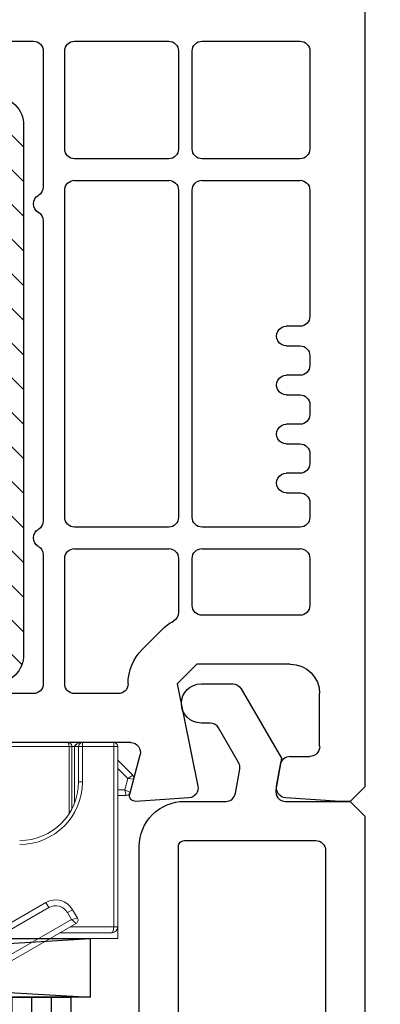
# Model space of a CAD drawing. Units: millimetres. Extents: x 2509 to 108360, y 9033 to 26233.
# Drawn here: x 7594 to 7613, y 20745 to 20795 of the extents above; entities that cross this region are included whole.
import ezdxf

# ---------------------------------------------------------------- set-up
doc = ezdxf.new("R2010")
doc.units = ezdxf.units.MM
for name, color, linetype in [('BRIDGE_PACKER', 7, 'Continuous'), ('GLASS_GLASS_0', 7, 'Continuous'), ('GLASS_GLASS_2', 7, 'Continuous'), ('GLASS_GLASS_4', 7, 'Continuous'), ('GLASS_SPACER_GASKET', 7, 'Continuous'), ('GLASS_SPACER_INSIDE_0', 7, 'Continuous'), ('GLASS_SPACER_OUTSIDE_0', 7, 'Continuous'), ('GLAZING_PACKER', 7, 'Continuous'), ('HATCH_GLASS', 7, 'Continuous'), ('listwa', 5, 'Continuous'), ('ościeżnica', 30, 'Continuous'), ('P', 7, 'Continuous'), ('VEKA_GASKET_AUSSEN', 6, 'Continuous'), ('VEKA_HATCH_REINFORCEMENT_STEEL', 6, 'Continuous'), ('VEKA_STEEL_AUSSEN', 1, 'Continuous')]:
    doc.layers.add(name, color=color, linetype=linetype)
doc.styles.get("Standard").update_dxf_attribs({"font": 'arial.ttf'})
doc.dimstyles.new('główny', dxfattribs={"dimtxt": 10, "dimasz": 3, "dimexe": 1, "dimexo": 5, "dimgap": 2, "dimtad": 1, "dimdec": 1, "dimrnd": 0.05, "dimdsep": 46, "dimtxsty": 'Standard', "dimcen": 1.5, "dimclrd": 5, "dimclre": 5, "dimclrt": 1, "dimadec": 1, "dimazin": 2, "dimtfac": 1, "dimtdec": 1, "dimtofl": 0, "dimtmove": 0, "dimatfit": 3, "dimfxl": 1, "dimtolj": 1, "dimtzin": 0, "dimarcsym": 0})

# ---------------------------------------------------------------- blocks, each defined once
blk = doc.blocks.new('*D140')
at = {"layer": 'Defpoints', "color": 0, "transparency": 16777216}
for p in [(7477.33, 20803.355), (7530.392, 20803.355), (7530.392, 19303.355)]:
    blk.add_point(p, dxfattribs=at)
at = {"layer": 'P', "color": 5, "lineweight": -2, "transparency": 16777216}
for p, q in [((7525.392, 20803.355), (7476.33, 20803.355)), ((7525.392, 19303.355), (7476.33, 19303.355))]:
    blk.add_line(p, q, dxfattribs=at)
at = {"layer": 'P', "color": 5, "linetype": 'Continuous', "lineweight": -2, "transparency": 16777216}
blk.add_line((7477.33, 19306.355), (7477.33, 20800.355), dxfattribs=at)
at = {"layer": 'P', "color": 5, "transparency": 16777216}
for points in [[(7476.83, 20800.355), (7477.83, 20800.355), (7477.33, 20803.355)], [(7476.83, 19306.355), (7477.83, 19306.355), (7477.33, 19303.355)]]:
    blk.add_solid(points, dxfattribs=at)
at = {"layer": 'P', "color": 1, "transparency": 16777216, "insert": (7437.037, 20053.355), "char_height": 75, "attachment_point": 5, "rotation": 90}
blk.add_mtext('\\A1;H = 1500', dxfattribs=at)
blk = doc.blocks.new('*D146')
at = {"layer": 'Defpoints', "color": 0, "transparency": 16777216}
for p in [(7611.892, 20818.355), (7714.453, 20818.355), (7611.892, 20803.355)]:
    blk.add_point(p, dxfattribs=at)
at = {"layer": 'ościeżnica', "color": 5, "lineweight": -2, "transparency": 16777216}
for p, q in [((7616.892, 20818.355), (7715.453, 20818.355)), ((7616.892, 20803.355), (7715.453, 20803.355))]:
    blk.add_line(p, q, dxfattribs=at)
at = {"layer": 'ościeżnica', "color": 5, "linetype": 'Continuous', "lineweight": -2, "transparency": 16777216}
for p, q in [((7714.453, 20815.355), (7714.453, 20806.355)), ((7714.453, 20803.355), (7714.453, 20601.42))]:
    blk.add_line(p, q, dxfattribs=at)
at = {"layer": 'ościeżnica', "color": 5, "transparency": 16777216}
for points in [[(7713.953, 20815.355), (7714.953, 20815.355), (7714.453, 20818.355)], [(7713.953, 20806.355), (7714.953, 20806.355), (7714.453, 20803.355)]]:
    blk.add_solid(points, dxfattribs=at)
at = {"layer": 'ościeżnica', "color": 1, "transparency": 16777216, "insert": (7686.924, 20694.398), "char_height": 50, "attachment_point": 5, "rotation": 90}
blk.add_mtext('\\A1;15mm', dxfattribs=at)
blk = doc.blocks.new('JOIN_INSERT_8_223302980629358')
at = {"layer": 'GLASS_GLASS_0', "lineweight": -3}
blk.add_lwpolyline([(0, 33), (0, 3), (4, 3), (4, 33)], dxfattribs=at)
at = {"layer": 'GLASS_GLASS_2', "lineweight": -3}
blk.add_lwpolyline([(22, 33), (22, 3), (26, 3), (26, 33)], dxfattribs=at)
at = {"layer": 'GLASS_GLASS_4', "lineweight": -3}
blk.add_lwpolyline([(44, 33), (44, 3), (48, 3), (48, 33)], dxfattribs=at)
at = {"layer": 'GLASS_SPACER_GASKET', "lineweight": -3}
for points in [[(4, 3), (22, 3), (22, 9.4), (19, 6.4), (7, 6.4), (4, 9.4)], [(26, 3), (44, 3), (44, 9.4), (41, 6.4), (29, 6.4), (26, 9.4)]]:
    blk.add_lwpolyline(points, close=True, dxfattribs=at)
at = {"layer": 'GLASS_SPACER_INSIDE_0', "lineweight": -3}
for points in [[(20.8, 15), (5.2, 15), (5.2, 9.9), (7.5, 7.6), (18.5, 7.6), (20.8, 9.9)], [(42.8, 15), (27.2, 15), (27.2, 9.9), (29.5, 7.6), (40.5, 7.6), (42.8, 9.9)]]:
    blk.add_lwpolyline(points, close=True, dxfattribs=at)
at = {"layer": 'GLASS_SPACER_OUTSIDE_0', "lineweight": -3}
for points in [[(22, 16.2), (4, 16.2), (4, 9.4), (7, 6.4), (19, 6.4), (22, 9.4)], [(44, 16.2), (26, 16.2), (26, 9.4), (29, 6.4), (41, 6.4), (44, 9.4)]]:
    blk.add_lwpolyline(points, close=True, dxfattribs=at)
at = {"layer": 'GLAZING_PACKER', "extrusion": (-0.059892, 0.998205, 0)}
blk.add_line((-1, 0), (49, 3), dxfattribs=at)
at = {"layer": 'GLAZING_PACKER', "extrusion": (0.059892, 0.998205, 0)}
blk.add_line((-1, 3), (49, 0), dxfattribs=at)
at = {"layer": 'GLAZING_PACKER', "lineweight": -3}
blk.add_lwpolyline([(-1, 0), (49, 0), (49, 3), (-1, 3)], close=True, dxfattribs=at)
at = {"layer": 'HATCH_GLASS', "extrusion": (-1, 0, 0)}
for p, q in [((1, 3), (1, 33)), ((2, 3), (2, 33)), ((3, 3), (3, 33)), ((23, 3), (23, 33)), ((24, 3), (24, 33)), ((25, 3), (25, 33)), ((45, 3), (45, 33)), ((46, 3), (46, 33)), ((47, 3), (47, 33))]:
    blk.add_line(p, q, dxfattribs=at)
blk = doc.blocks.new('JOIN_INSERT_7_223302980826962')
at = {"layer": 'BRIDGE_PACKER', "lineweight": 0, "ltscale": 0.15476}
blk.add_line((-33.723, 14.235), (-39.084, 17.331), dxfattribs=at)
at = {"layer": 'BRIDGE_PACKER', "lineweight": 0, "ltscale": 0.15226}
blk.add_line((-33.96, 14.026), (-39.234, 17.071), dxfattribs=at)
at = {"layer": 'BRIDGE_PACKER', "lineweight": 0, "ltscale": 0.134759}
blk.add_line((-39.784, 16.118), (-35.116, 13.423), dxfattribs=at)
at = {"layer": 'BRIDGE_PACKER', "lineweight": 0, "ltscale": 0.13476}
blk.add_line((-39.934, 15.858), (-35.266, 13.163), dxfattribs=at)
at = {"layer": 'BRIDGE_PACKER', "lineweight": 0, "ltscale": 0.086213}
blk.add_line((-35.049, 15.001), (-31.6, 15.001), dxfattribs=at)
blk.add_line((-35.049, 15.001), (-31.6, 15.001), dxfattribs=at)
blk.add_line((-35.049, 15.001), (-31.6, 15.001), dxfattribs=at)
blk.add_line((-35.049, 15.001), (-31.6, 15.001), dxfattribs=at)
blk.add_line((-35.049, 15.001), (-31.6, 15.001), dxfattribs=at)
blk.add_line((-35.049, 15.001), (-31.6, 15.001), dxfattribs=at)
blk.add_line((-35.049, 15.001), (-31.6, 15.001), dxfattribs=at)
blk.add_line((-35.049, 15.001), (-31.6, 15.001), dxfattribs=at)
blk.add_line((-35.049, 15.001), (-31.6, 15.001), dxfattribs=at)
blk.add_line((-35.049, 15.001), (-31.6, 15.001), dxfattribs=at)
blk.add_line((-35.049, 15.001), (-31.6, 15.001), dxfattribs=at)
blk.add_line((-35.049, 15.001), (-31.6, 15.001), dxfattribs=at)
blk.add_line((-35.049, 15.001), (-31.6, 15.001), dxfattribs=at)
blk.add_line((-35.049, 15.001), (-31.6, 15.001), dxfattribs=at)
blk.add_line((-35.049, 15.001), (-31.6, 15.001), dxfattribs=at)
blk.add_line((-35.049, 15.001), (-31.6, 15.001), dxfattribs=at)
blk.add_line((-35.049, 15.001), (-31.6, 15.001), dxfattribs=at)
blk.add_line((-35.049, 15.001), (-31.6, 15.001), dxfattribs=at)
blk.add_line((-35.049, 15.001), (-31.6, 15.001), dxfattribs=at)
blk.add_line((-35.049, 15.001), (-31.6, 15.001), dxfattribs=at)
blk.add_line((-35.049, 15.001), (-31.6, 15.001), dxfattribs=at)
blk.add_line((-35.049, 15.001), (-31.6, 15.001), dxfattribs=at)
blk.add_line((-35.049, 15.001), (-31.6, 15.001), dxfattribs=at)
blk.add_line((-35.049, 15.001), (-31.6, 15.001), dxfattribs=at)
blk.add_line((-35.049, 15.001), (-31.6, 15.001), dxfattribs=at)
blk.add_line((-35.049, 15.001), (-31.6, 15.001), dxfattribs=at)
blk.add_line((-35.049, 15.001), (-31.6, 15.001), dxfattribs=at)
blk.add_line((-35.049, 15.001), (-31.6, 15.001), dxfattribs=at)
blk.add_line((-35.049, 15.001), (-31.6, 15.001), dxfattribs=at)
blk.add_line((-35.049, 15.001), (-31.6, 15.001), dxfattribs=at)
blk.add_line((-35.049, 15.001), (-31.6, 15.001), dxfattribs=at)
blk.add_line((-35.049, 15.001), (-31.6, 15.001), dxfattribs=at)
blk.add_line((-35.049, 15.001), (-31.6, 15.001), dxfattribs=at)
at = {"layer": 'BRIDGE_PACKER', "lineweight": 0, "ltscale": 0.086212}
for p in [(-35.048, 15.001), (-35.048, 15.001), (-35.048, 15.001), (-35.048, 15.001), (-35.048, 15.001), (-35.048, 15.001), (-35.048, 15.001), (-35.048, 15.001), (-35.048, 15.001), (-35.048, 15.001), (-35.048, 15.001), (-35.048, 15.001), (-35.048, 15.001), (-35.048, 15.001), (-35.048, 15.001), (-35.049, 15.001), (-35.049, 15.001), (-35.049, 15.001), (-35.049, 15.001), (-35.049, 15.001), (-35.049, 15.001), (-35.049, 15.001), (-35.048, 15.001), (-35.048, 15.001), (-35.048, 15.001), (-35.048, 15.001), (-35.048, 15.001), (-35.048, 15.001), (-35.048, 15.001), (-35.048, 15.001), (-35.048, 15.001), (-35.048, 15.001), (-35.048, 15.001)]:
    blk.add_line(p, (-31.6, 15.001), dxfattribs=at)
at = {"layer": 'BRIDGE_PACKER', "lineweight": 0, "ltscale": 0.086211}
blk.add_line((-35.048, 15.001), (-31.6, 15.001), dxfattribs=at)
blk.add_line((-35.048, 15.001), (-31.6, 15.001), dxfattribs=at)
blk.add_line((-35.048, 15.001), (-31.6, 15.001), dxfattribs=at)
blk.add_line((-35.048, 15.001), (-31.6, 15.001), dxfattribs=at)
blk.add_line((-35.048, 15.001), (-31.6, 15.001), dxfattribs=at)
blk.add_line((-35.048, 15.001), (-31.6, 15.001), dxfattribs=at)
blk.add_line((-35.048, 15.001), (-31.6, 15.001), dxfattribs=at)
blk.add_line((-35.048, 15.001), (-31.6, 15.001), dxfattribs=at)
blk.add_line((-35.048, 15.001), (-31.6, 15.001), dxfattribs=at)
blk.add_line((-35.048, 15.001), (-31.6, 15.001), dxfattribs=at)
blk.add_line((-35.048, 15.001), (-31.6, 15.001), dxfattribs=at)
blk.add_line((-35.048, 15.001), (-31.6, 15.001), dxfattribs=at)
blk.add_line((-35.048, 15.001), (-31.6, 15.001), dxfattribs=at)
blk.add_line((-35.048, 15.001), (-31.6, 15.001), dxfattribs=at)
blk.add_line((-35.048, 15.001), (-31.6, 15.001), dxfattribs=at)
blk.add_line((-35.048, 15.001), (-31.6, 15.001), dxfattribs=at)
blk.add_line((-35.048, 15.001), (-31.6, 15.001), dxfattribs=at)
blk.add_line((-35.048, 15.001), (-31.6, 15.001), dxfattribs=at)
blk.add_line((-35.048, 15.001), (-31.6, 15.001), dxfattribs=at)
blk.add_line((-35.048, 15.001), (-31.6, 15.001), dxfattribs=at)
blk.add_line((-35.048, 15.001), (-31.6, 15.001), dxfattribs=at)
blk.add_line((-35.048, 15.001), (-31.6, 15.001), dxfattribs=at)
blk.add_line((-35.048, 15.001), (-31.6, 15.001), dxfattribs=at)
blk.add_line((-35.048, 15.001), (-31.6, 15.001), dxfattribs=at)
blk.add_line((-35.048, 15.001), (-31.6, 15.001), dxfattribs=at)
blk.add_line((-35.048, 15.001), (-31.6, 15.001), dxfattribs=at)
blk.add_line((-35.048, 15.001), (-31.6, 15.001), dxfattribs=at)
blk.add_line((-35.048, 15.001), (-31.6, 15.001), dxfattribs=at)
blk.add_line((-35.048, 15.001), (-31.6, 15.001), dxfattribs=at)
blk.add_line((-35.048, 15.001), (-31.6, 15.001), dxfattribs=at)
blk.add_line((-35.048, 15.001), (-31.6, 15.001), dxfattribs=at)
blk.add_line((-35.048, 15.001), (-31.6, 15.001), dxfattribs=at)
at = {"layer": 'BRIDGE_PACKER', "lineweight": 0, "ltscale": 0.08621}
blk.add_line((-35.048, 15.001), (-31.6, 15.001), dxfattribs=at)
blk.add_line((-35.048, 15.001), (-31.6, 15.001), dxfattribs=at)
blk.add_line((-35.048, 15.001), (-31.6, 15.001), dxfattribs=at)
blk.add_line((-35.048, 15.001), (-31.6, 15.001), dxfattribs=at)
blk.add_line((-35.048, 15.001), (-31.6, 15.001), dxfattribs=at)
blk.add_line((-35.048, 15.001), (-31.6, 15.001), dxfattribs=at)
blk.add_line((-35.048, 15.001), (-31.6, 15.001), dxfattribs=at)
blk.add_line((-35.048, 15.001), (-31.6, 15.001), dxfattribs=at)
blk.add_line((-35.048, 15.001), (-31.6, 15.001), dxfattribs=at)
blk.add_line((-35.048, 15.001), (-31.6, 15.001), dxfattribs=at)
blk.add_line((-35.048, 15.001), (-31.6, 15.001), dxfattribs=at)
blk.add_line((-35.048, 15.001), (-31.6, 15.001), dxfattribs=at)
blk.add_line((-35.048, 15.001), (-31.6, 15.001), dxfattribs=at)
blk.add_line((-35.048, 15.001), (-31.6, 15.001), dxfattribs=at)
blk.add_line((-35.048, 15.001), (-31.6, 15.001), dxfattribs=at)
blk.add_line((-35.048, 15.001), (-31.6, 15.001), dxfattribs=at)
blk.add_line((-35.048, 15.001), (-31.6, 15.001), dxfattribs=at)
blk.add_line((-35.048, 15.001), (-31.6, 15.001), dxfattribs=at)
blk.add_line((-35.048, 15.001), (-31.6, 15.001), dxfattribs=at)
blk.add_line((-35.048, 15.001), (-31.6, 15.001), dxfattribs=at)
blk.add_line((-35.048, 15.001), (-31.6, 15.001), dxfattribs=at)
blk.add_line((-35.048, 15.001), (-31.6, 15.001), dxfattribs=at)
blk.add_line((-35.048, 15.001), (-31.6, 15.001), dxfattribs=at)
blk.add_line((-35.048, 15.001), (-31.6, 15.001), dxfattribs=at)
blk.add_line((-35.048, 15.001), (-31.6, 15.001), dxfattribs=at)
blk.add_line((-35.048, 15.001), (-31.6, 15.001), dxfattribs=at)
blk.add_line((-35.048, 15.001), (-31.6, 15.001), dxfattribs=at)
blk.add_line((-35.048, 15.001), (-31.6, 15.001), dxfattribs=at)
blk.add_line((-35.048, 15.001), (-31.6, 15.001), dxfattribs=at)
blk.add_line((-35.048, 15.001), (-31.6, 15.001), dxfattribs=at)
blk.add_line((-35.048, 15.001), (-31.6, 15.001), dxfattribs=at)
blk.add_line((-35.048, 15.001), (-31.6, 15.001), dxfattribs=at)
at = {"layer": 'BRIDGE_PACKER', "lineweight": 0, "ltscale": 0.086209}
blk.add_line((-35.048, 15.001), (-31.6, 15.001), dxfattribs=at)
blk.add_line((-35.048, 15.001), (-31.6, 15.001), dxfattribs=at)
blk.add_line((-35.048, 15.001), (-31.6, 15.001), dxfattribs=at)
blk.add_line((-35.048, 15.001), (-31.6, 15.001), dxfattribs=at)
blk.add_line((-35.048, 15.001), (-31.6, 15.001), dxfattribs=at)
blk.add_line((-35.048, 15.001), (-31.6, 15.001), dxfattribs=at)
blk.add_line((-35.048, 15.001), (-31.6, 15.001), dxfattribs=at)
blk.add_line((-35.048, 15.001), (-31.6, 15.001), dxfattribs=at)
blk.add_line((-35.048, 15.001), (-31.6, 15.001), dxfattribs=at)
blk.add_line((-35.048, 15.001), (-31.6, 15.001), dxfattribs=at)
blk.add_line((-35.048, 15.001), (-31.6, 15.001), dxfattribs=at)
blk.add_line((-35.048, 15.001), (-31.6, 15.001), dxfattribs=at)
blk.add_line((-35.048, 15.001), (-31.6, 15.001), dxfattribs=at)
blk.add_line((-35.048, 15.001), (-31.6, 15.001), dxfattribs=at)
blk.add_line((-35.048, 15.001), (-31.6, 15.001), dxfattribs=at)
blk.add_line((-35.048, 15.001), (-31.6, 15.001), dxfattribs=at)
blk.add_line((-35.048, 15.001), (-31.6, 15.001), dxfattribs=at)
blk.add_line((-35.048, 15.001), (-31.6, 15.001), dxfattribs=at)
blk.add_line((-35.048, 15.001), (-31.6, 15.001), dxfattribs=at)
blk.add_line((-35.048, 15.001), (-31.6, 15.001), dxfattribs=at)
blk.add_line((-35.048, 15.001), (-31.6, 15.001), dxfattribs=at)
blk.add_line((-35.048, 15.001), (-31.6, 15.001), dxfattribs=at)
blk.add_line((-35.048, 15.001), (-31.6, 15.001), dxfattribs=at)
blk.add_line((-35.048, 15.001), (-31.6, 15.001), dxfattribs=at)
blk.add_line((-35.048, 15.001), (-31.6, 15.001), dxfattribs=at)
blk.add_line((-35.048, 15.001), (-31.6, 15.001), dxfattribs=at)
blk.add_line((-35.048, 15.001), (-31.6, 15.001), dxfattribs=at)
blk.add_line((-35.048, 15.001), (-31.6, 15.001), dxfattribs=at)
blk.add_line((-35.048, 15.001), (-31.6, 15.001), dxfattribs=at)
blk.add_line((-35.048, 15.001), (-31.6, 15.001), dxfattribs=at)
blk.add_line((-35.048, 15.001), (-31.6, 15.001), dxfattribs=at)
at = {"layer": 'BRIDGE_PACKER', "lineweight": 0, "ltscale": 0.065708}
blk.add_line((-34.528, 14.701), (-31.9, 14.701), dxfattribs=at)
at = {"layer": 'BRIDGE_PACKER', "lineweight": 0, "ltscale": 6.88554e-05}
blk.add_line((-31.9, 14.701), (-31.898, 14.701), dxfattribs=at)
at = {"layer": 'BRIDGE_PACKER', "lineweight": 0, "ltscale": 0.015}
blk.add_line((-31.6, 14.401), (-31.6, 15.001), dxfattribs=at)
at = {"layer": 'BRIDGE_PACKER', "lineweight": 0, "ltscale": 0.055228}
blk.add_line((-34.009, 14.401), (-31.8, 14.401), dxfattribs=at)
at = {"layer": 'BRIDGE_PACKER', "lineweight": 0, "ltscale": 0.007906}
for q in [(-33.723, 14.235), (-33.65, 13.962)]:
    blk.add_line((-33.96, 14.026), q, dxfattribs=at)
at = {"layer": 'BRIDGE_PACKER', "lineweight": 0, "ltscale": 0.003536}
for p, q in [((-31.659, 14.401), (-31.8, 14.401)), ((-33.659, 5.201), (-33.8, 5.201)), ((-31.8, 5.201), (-31.659, 5.201))]:
    blk.add_line(p, q, dxfattribs=at)
at = {"layer": 'BRIDGE_PACKER', "lineweight": 0, "ltscale": 0.23}
for p, q in [((-31.8, 14.401), (-31.8, 5.201)), ((-31.6, 5.201), (-31.6, 14.401))]:
    blk.add_line(p, q, dxfattribs=at)
at = {"layer": 'BRIDGE_PACKER', "lineweight": 0, "ltscale": 0.001464}
for p, q in [((-31.6, 14.401), (-31.659, 14.401)), ((-33.6, 5.201), (-33.659, 5.201)), ((-31.659, 5.201), (-31.6, 5.201))]:
    blk.add_line(p, q, dxfattribs=at)
at = {"layer": 'BRIDGE_PACKER', "lineweight": 0, "ltscale": 0.01}
blk.add_line((-34.16, 13.679), (-33.96, 14.026), dxfattribs=at)
at = {"layer": 'BRIDGE_PACKER', "lineweight": 0, "ltscale": 0.0075}
for p, q in [((-33.9, 13.529), (-34.16, 13.679)), ((-35.266, 13.163), (-35.116, 13.423))]:
    blk.add_line(p, q, dxfattribs=at)
at = {"layer": 'BRIDGE_PACKER', "lineweight": 0, "ltscale": 0.0125}
blk.add_line((-33.9, 13.529), (-33.65, 13.962), dxfattribs=at)
at = {"layer": 'BRIDGE_PACKER', "lineweight": 0, "ltscale": 0.085883}
blk.add_line((-34.085, 8.636), (-34.085, 5.201), dxfattribs=at)
at = {"layer": 'BRIDGE_PACKER', "lineweight": 0, "ltscale": 0.079319}
blk.add_line((-33.933, 5.201), (-33.933, 8.373), dxfattribs=at)
at = {"layer": 'BRIDGE_PACKER', "lineweight": 0, "ltscale": 0.071925}
blk.add_line((-33.8, 8.078), (-33.8, 5.201), dxfattribs=at)
at = {"layer": 'BRIDGE_PACKER', "lineweight": 0, "ltscale": 0.014239}
blk.add_line((-31.6, 7.701), (-31.164, 7.701), dxfattribs=at)
at = {"layer": 'BRIDGE_PACKER', "lineweight": 0, "ltscale": 0.007742}
blk.add_line((-31.241, 7.401), (-31.164, 7.701), dxfattribs=at)
at = {"layer": 'BRIDGE_PACKER', "lineweight": 0, "ltscale": 0.007741}
blk.add_line((-31.241, 7.401), (-30.971, 7.552), dxfattribs=at)
at = {"layer": 'BRIDGE_PACKER', "lineweight": 0, "ltscale": 0.017995}
blk.add_line((-30.971, 7.552), (-30.785, 6.857), dxfattribs=at)
at = {"layer": 'BRIDGE_PACKER', "lineweight": 0, "ltscale": 0.012321}
blk.add_line((-31.6, 7.401), (-31.241, 7.401), dxfattribs=at)
at = {"layer": 'BRIDGE_PACKER', "lineweight": 0, "ltscale": 0.014634}
blk.add_line((-31.241, 7.401), (-31.089, 6.835), dxfattribs=at)
at = {"layer": 'BRIDGE_PACKER', "lineweight": 0, "ltscale": 0.045}
for p, q in [((-33.6, 7.001), (-33.6, 5.201)), ((-33.4, 7.001), (-33.4, 5.201))]:
    blk.add_line(p, q, dxfattribs=at)
at = {"layer": 'BRIDGE_PACKER', "lineweight": 0, "ltscale": 0.005}
for p, q in [((-33.6, 7.001), (-33.4, 7.001)), ((-33.6, 5.201), (-33.4, 5.201)), ((-33.4, 5.001), (-33.4, 5.201)), ((-31.8, 5.001), (-31.8, 5.201))]:
    blk.add_line(p, q, dxfattribs=at)
at = {"layer": 'BRIDGE_PACKER', "lineweight": 0, "ltscale": 0.029852}
blk.add_line((-31.6, 6.324), (-31.089, 6.835), dxfattribs=at)
at = {"layer": 'BRIDGE_PACKER', "lineweight": 0, "ltscale": 0.038022}
blk.add_line((-31.6, 5.9), (-30.836, 6.664), dxfattribs=at)
at = {"layer": 'BRIDGE_PACKER', "lineweight": 0, "ltscale": 0.007638}
for q in [(-30.785, 6.857), (-30.836, 6.664)]:
    blk.add_line((-31.089, 6.835), q, dxfattribs=at)
at = {"layer": 'BRIDGE_PACKER', "lineweight": 0, "ltscale": 0.19888}
blk.add_line((-34.085, 5.201), (-42.04, 5.201), dxfattribs=at)
at = {"layer": 'BRIDGE_PACKER', "lineweight": 0, "ltscale": 0.001711}
blk.add_line((-34.085, 5.201), (-34.016, 5.201), dxfattribs=at)
at = {"layer": 'BRIDGE_PACKER', "lineweight": 0, "ltscale": 0.002099}
blk.add_line((-34.016, 5.201), (-33.933, 5.201), dxfattribs=at)
at = {"layer": 'BRIDGE_PACKER', "lineweight": 0, "ltscale": 0.003313}
blk.add_line((-33.8, 5.201), (-33.933, 5.201), dxfattribs=at)
at = {"layer": 'BRIDGE_PACKER', "lineweight": 0, "ltscale": 0.04}
for p, q in [((-33.4, 5.201), (-31.8, 5.201)), ((-33.4, 5.001), (-31.8, 5.001))]:
    blk.add_line(p, q, dxfattribs=at)
at = {"layer": 'BRIDGE_PACKER', "lineweight": 0, "ltscale": 0.000414386}
blk.add_line((-31.601, 5.184), (-31.6, 5.201), dxfattribs=at)
at = {"layer": 'BRIDGE_PACKER', "lineweight": 0, "ltscale": 0.000202989}
blk.add_line((-31.6, 5.192), (-31.6, 5.201), dxfattribs=at)
at = {"layer": 'BRIDGE_PACKER', "lineweight": 0, "ltscale": 0.201875}
blk.add_line((-42.192, 5.001), (-34.117, 5.001), dxfattribs=at)
at = {"layer": 'BRIDGE_PACKER', "lineweight": 0, "ltscale": 0.017937}
blk.add_line((-34.117, 5.001), (-33.4, 5.001), dxfattribs=at)
at = {"layer": 'BRIDGE_PACKER', "lineweight": -3}
for points in [[(-34.094, 5.059), (-34.106, 5.013), (-34.111, 5.005), (-34.113, 5.003), (-34.115, 5.001), (-34.117, 5.001)], [(-33.8, 5.201), (-33.777, 5.134), (-33.692, 5.064), (-33.683, 5.059)]]:
    blk.add_lwpolyline(points, dxfattribs=at)
at = {"layer": 'BRIDGE_PACKER', "lineweight": 0}
for centre, radius, start, end in [((-31.9, 14.401), 0.3, 0, 90), ((-33.823, 14.062), 0.2, 330, 60), ((-34.766, 14.029), 0.7, 240, 330), ((-34.766, 14.029), 1, 240, 330), ((-36.6, 7.001), 3.2, 360, 90), ((-36.6, 7.001), 3, 0, 90), ((-31.164, 7.5), 0.2, 15.02, 89.98), ((-30.978, 6.805), 0.2, 315, 15), ((-34.119, 5.179), 0.178, 270.4977, 317.9012), ((-35.024, 5.191), 0.939, 351.9265, 0.586), ((-34.141, 5.199), 0.209, 317.8226, 0.3899), ((-33.415, 5.655), 0.654, 245.7541, 271.2841), ((-33.4, 5.201), 0.2, 180, 270), ((-31.8, 5.201), 0.2, 270, 0)]:
    blk.add_arc(centre, radius, start, end, dxfattribs=at)
blk.add_ellipse((-31.9, 14.401), major_axis=(0, -0.3), ratio=0.333333, start_param=1.570797, end_param=3.141593, dxfattribs=at)
blk = doc.blocks.new('JOIN_INSERT_12_223302976826500')
at = {"layer": 'listwa', "lineweight": -3}
for points in [[(-26.088, 8, -0.36397), (-25.596, 7.587), (-25.378, 6.349, -0.176327), (-25.437, 6.012), (-26.454, 4.25, -0.267949), (-26.887, 4), (-27.35, 4, 1), (-27.35, 2), (-25.733, 2, 0.267949), (-25.3, 2.25), (-23.25, 5.8), (-23.534, 7.413, -0.466308), (-23.042, 8), (-19.75, 8), (-19, 8.75), (-19, 24.45, 0.271988), (-21.052, 27.944), (-30.049, 32.959, 0.579158), (-30.5, 32.7), (-30.5, 10.3, 0.414214), (-28.2, 8)], [(-21.5, 10, 0.414214), (-21, 10.5), (-21, 24.45, 0.271988), (-22.026, 26.197), (-27.757, 29.392, 0.572342), (-28.5, 28.955), (-28.5, 10.3, 0.414214), (-28.2, 10)]]:
    blk.add_lwpolyline(points, format="xyb", close=True, dxfattribs=at)
at = {"layer": 'listwa', "color": 11}
blk.add_point((-30.094, 32.981), dxfattribs=at)
at = {"layer": 'listwa', "color": 10}
blk.add_point((-19.75, 8), dxfattribs=at)
at = {"layer": 'VEKA_GASKET_AUSSEN', "lineweight": -3}
blk.add_lwpolyline([(-33.282, 35.873, 0.337576), (-33.846, 35.954, 0.272145), (-34, 35.692), (-34, 35.279, 0.090808), (-33.981, 35.173, 0.143444), (-30.721, 30.86, -0.237344), (-30.6, 30.619), (-30.6, 24.261, -0.537655), (-31.018, 23.985, -0.160363), (-33.176, 25.881, 0.464027), (-33.929, 25.882, 0.177682), (-34, 25.688), (-34, 25.403, 0.078689), (-33.985, 25.31, 0.17118), (-32.015, 22.735), (-30.769, 22.131, -0.28739), (-30.6, 21.861), (-30.6, 19.501), (-30.5, 19.501), (-30.5, 32.701, -0.524719), (-30.094, 32.981, -0.090319)], format="xyb", close=True, dxfattribs=at)
blk = doc.blocks.new('JOIN_INSERT_11_223302976819169')
at = {"layer": 'VEKA_HATCH_REINFORCEMENT_STEEL', "linetype": 'Continuous'}
h = blk.add_hatch(dxfattribs=at)
h.set_pattern_fill('ANSI31', color=256, scale=10, style=0)
h.set_pattern_definition([(45, (0, 0), (-0.883883, 0.883883), [])])
edge = h.paths.add_edge_path()
edge.add_line((1.5, -15.251), (0, -15.251))
edge.add_line((0, -15.251), (0, -28.501))
edge.add_arc((1.5, -28.501), 1.5, 180, 270)
edge.add_line((1.5, -30.001), (28.5, -30.001))
edge.add_arc((28.5, -28.501), 1.5, 270, 360)
edge.add_line((30, -28.501), (30, -1.501))
edge.add_arc((28.5, -1.501), 1.5, 0, 90)
edge.add_line((28.5, -0.001), (1.5, -0.001))
edge.add_arc((1.5, -1.501), 1.5, 90, 180)
edge.add_line((0, -1.501), (0, -14.751))
edge.add_line((0, -14.751), (1.5, -14.751))
edge.add_line((1.5, -14.751), (1.5, -1.501))
edge.add_line((1.5, -1.501), (28.5, -1.501))
edge.add_line((28.5, -1.501), (28.5, -28.501))
edge.add_line((28.5, -28.501), (1.5, -28.501))
edge.add_line((1.5, -28.501), (1.5, -15.251))
at = {"layer": 'VEKA_STEEL_AUSSEN', "linetype": 'Continuous', "lineweight": -3}
blk.add_lwpolyline([(1.5, -15.251), (0, -15.251), (0, -28.501, 0.414214), (1.5, -30.001), (28.5, -30.001, 0.414214), (30, -28.501), (30, -1.501, 0.414214), (28.5, -0.001), (1.5, -0.001, 0.414214), (0, -1.501), (0, -14.751), (1.5, -14.751), (1.5, -1.501), (28.5, -1.501), (28.5, -28.501), (1.5, -28.501)], format="xyb", close=True, dxfattribs=at)

msp = doc.modelspace()

# ---------------------------------------------------------------- linework, layer by layer
at = {"layer": 'ościeżnica', "lineweight": -3}
for p, q in [((7611.892, 20802.855), (7611.892, 20756.105)), ((7587.292, 20794.155), (7594.992, 20794.155)), ((7597.092, 20794.155), (7601.892, 20794.155)), ((7603.592, 20794.155), (7608.592, 20794.155)), ((7595.492, 20793.655), (7595.492, 20786.721)), ((7596.592, 20788.655), (7596.592, 20793.655)), ((7602.392, 20793.655), (7602.392, 20788.655)), ((7603.092, 20788.655), (7603.092, 20793.655)), ((7609.092, 20793.655), (7609.092, 20788.655)), ((7601.892, 20788.155), (7597.092, 20788.155)), ((7608.592, 20788.155), (7603.592, 20788.155)), ((7597.092, 20787.055), (7601.892, 20787.055)), ((7603.592, 20787.055), (7608.592, 20787.055)), ((7596.592, 20769.855), (7596.592, 20786.555)), ((7602.392, 20786.555), (7602.392, 20769.855)), ((7603.092, 20769.855), (7603.092, 20786.555)), ((7609.092, 20786.555), (7609.092, 20780.105)), ((7595.492, 20784.989), (7595.492, 20769.671)), ((7608.592, 20779.605), (7607.892, 20779.605)), ((7607.892, 20778.605), (7608.592, 20778.605)), ((7609.092, 20778.105), (7609.092, 20777.605)), ((7608.592, 20777.105), (7607.892, 20777.105)), ((7607.892, 20776.105), (7608.592, 20776.105)), ((7609.092, 20775.605), (7609.092, 20775.105)), ((7608.592, 20774.605), (7607.892, 20774.605)), ((7607.892, 20773.605), (7608.592, 20773.605)), ((7609.092, 20773.105), (7609.092, 20772.605)), ((7608.592, 20772.105), (7607.892, 20772.105)), ((7607.892, 20771.105), (7608.592, 20771.105)), ((7609.092, 20770.605), (7609.092, 20769.855)), ((7601.892, 20769.355), (7597.092, 20769.355)), ((7608.592, 20769.355), (7603.592, 20769.355)), ((7595.492, 20767.939), (7595.492, 20761.355)), ((7597.092, 20768.255), (7601.892, 20768.255)), ((7603.592, 20768.255), (7608.592, 20768.255)), ((7596.592, 20761.355), (7596.592, 20767.755)), ((7602.392, 20767.755), (7602.392, 20764.993)), ((7603.092, 20765.355), (7603.092, 20767.755)), ((7609.092, 20767.755), (7609.092, 20765.355)), ((7608.592, 20764.855), (7603.592, 20764.855)), ((7601.552, 20764.122), (7600.552, 20763.122)), ((7603.32, 20762.355), (7602.32, 20761.355)), ((7608.092, 20762.355), (7603.32, 20762.355)), ((7602.32, 20761.355), (7603.382, 20756.134)), ((7594.992, 20760.855), (7564.492, 20760.855)), ((7599.32, 20760.855), (7597.092, 20760.855)), ((7609.592, 20758.155), (7609.592, 20760.855)), ((7599.953, 20758.355), (7566.592, 20758.355)), ((7599.902, 20755.732), (7600.436, 20757.725)), ((7608.089, 20757.655), (7609.092, 20757.655)), ((7607.399, 20756.125), (7607.596, 20757.241)), ((7611.892, 20756.105), (7611.142, 20755.355)), ((7602.925, 20755.535), (7600.212, 20755.355)), ((7610.642, 20755.355), (7607.859, 20755.539)), ((7611.142, 20755.355), (7610.642, 20755.355))]:
    msp.add_line(p, q, dxfattribs=at)
at = {"layer": 'ościeżnica', "lineweight": -3, "extrusion": (0, 0, -1)}
for centre, major_axis, start_param, end_param in [((7594.992, 20793.655), (0.354, -0.354), 3.926991, 5.497787), ((7597.092, 20793.655), (-0.354, -0.354), 0.785398, 2.356194), ((7601.892, 20793.655), (-0.354, -0.354), 2.356194, 3.926991), ((7603.592, 20793.655), (-0.354, -0.354), 0.785398, 2.356194), ((7608.592, 20793.655), (-0.354, -0.354), 2.356194, 3.926991), ((7597.092, 20788.655), (0.354, -0.354), 0.785398, 2.356194), ((7601.892, 20788.655), (-0.354, -0.354), 3.926991, 5.497787), ((7603.592, 20788.655), (0.354, -0.354), 0.785398, 2.356194), ((7608.592, 20788.655), (-0.354, -0.354), 3.926991, 5.497787), ((7597.092, 20786.555), (-0.354, -0.354), 0.785398, 2.356194), ((7601.892, 20786.555), (0.354, -0.354), 3.926991, 5.497787), ((7603.592, 20786.555), (0.354, -0.354), 2.356194, 3.926991), ((7608.592, 20786.555), (0.354, -0.354), 3.926991, 5.497787), ((7594.992, 20786.721), (-0.354, -0.354), 3.926991, 4.974188), ((7595.492, 20785.855), (0.354, -0.354), 1.308997, 3.403392), ((7594.992, 20784.989), (0.354, -0.354), 4.45059, 5.497787), ((7608.592, 20780.105), (-0.354, -0.354), 3.926991, 5.497787), ((7607.892, 20779.105), (0.354, -0.354), 0.785398, 3.926991), ((7608.592, 20778.105), (0.354, -0.354), 3.926991, 5.497787), ((7608.592, 20777.605), (-0.354, -0.354), 3.926991, 5.497787), ((7607.892, 20776.605), (0.354, -0.354), 0.785398, 3.926991), ((7608.592, 20775.605), (-0.354, -0.354), 2.356194, 3.926991), ((7608.592, 20775.105), (-0.354, -0.354), 3.926991, 5.497787), ((7607.892, 20774.105), (0.354, -0.354), 0.785398, 3.926991), ((7608.592, 20773.105), (-0.354, -0.354), 2.356194, 3.926991), ((7608.592, 20772.605), (-0.354, -0.354), 3.926991, 5.497787), ((7607.892, 20771.605), (0.354, -0.354), 0.785398, 3.926991), ((7608.592, 20770.605), (-0.354, -0.354), 2.356194, 3.926991), ((7597.092, 20769.855), (0.354, -0.354), 0.785398, 2.356194), ((7601.892, 20769.855), (-0.354, -0.354), 3.926991, 5.497787), ((7603.592, 20769.855), (0.354, -0.354), 0.785398, 2.356194), ((7608.592, 20769.855), (-0.354, -0.354), 3.926991, 5.497787), ((7594.992, 20769.671), (0.354, -0.354), 5.497787, 6.544985), ((7595.492, 20768.805), (-0.354, -0.354), -0.261799, 1.832596), ((7594.992, 20767.939), (0.354, -0.354), 4.45059, 5.497787), ((7597.092, 20767.755), (-0.354, -0.354), 0.785398, 2.356194), ((7601.892, 20767.755), (0.354, -0.354), 3.926991, 5.497787), ((7603.592, 20767.755), (-0.354, -0.354), 0.785398, 2.356194), ((7608.592, 20767.755), (0.354, -0.354), 3.926991, 5.497787), ((7603.592, 20765.355), (0.354, -0.354), 0.785398, 2.356194), ((7608.592, 20765.355), (-0.354, -0.354), 3.926991, 5.497787), ((7601.892, 20764.993), (0.354, -0.354), 5.497787, 6.572547), ((7603.32, 20762.355), (-1.768, -1.768), 1.570796, 1.860158), ((7602.32, 20761.355), (-1.768, -1.768), 0.785398, 1.570796), ((7608.092, 20760.855), (1.061, -1.061), 3.926991, 5.497787), ((7594.992, 20761.355), (-0.354, -0.354), 3.926991, 5.497787), ((7597.092, 20761.355), (0.354, -0.354), 0.785398, 2.356194), ((7599.32, 20761.355), (-0.354, -0.354), 3.926991, 5.497787), ((7599.953, 20757.855), (-0.354, -0.354), 2.356194, 4.18879), ((7609.092, 20758.155), (-0.354, -0.354), 3.926991, 5.497787), ((7608.089, 20757.155), (-0.354, -0.354), 0.959931, 2.356194), ((7602.892, 20756.034), (0.354, -0.354), 5.297074, 7.002261), ((7607.892, 20756.038), (0.354, -0.354), 0.851721, 2.530727), ((7600.192, 20755.655), (-0.212, -0.212), -0.851721, 1.047198)]:
    msp.add_ellipse(centre, major_axis=major_axis, ratio=1, start_param=start_param, end_param=end_param, dxfattribs=at)

# ---------------------------------------------------------------- block references
at = {"xscale": -1, "zscale": 0.2, "rotation": 180}
for name, p in [('JOIN_INSERT_11_223302976819169', (7564.492, 20761.355)), ('JOIN_INSERT_12_223302976826500', (7630.892, 20763.355)), ('JOIN_INSERT_7_223302980826962', (7630.892, 20763.355)), ('JOIN_INSERT_8_223302980629358', (7548.892, 20748.355))]:
    msp.add_blockref(name, p, dxfattribs=at)

# ---------------------------------------------------------------- dimensions: what is measured, and where the dimension line sits
at = {"layer": 'ościeżnica'}
dim = msp.add_linear_dim(base=(7714.453, 20818.355), p1=(7611.892, 20803.355), p2=(7611.892, 20818.355), angle=90, text='<>mm', dimstyle='główny', override={"dimtxt": 50}, dxfattribs=at)
dim.commit()
dim.dimension.update_dxf_attribs({"geometry": '*D146', "text_midpoint": (7714.453, 20694.398), "dimtype": 160})
at = {"layer": 'P'}
dim = msp.add_linear_dim(base=(7477.33, 20803.355), p1=(7530.392, 19303.355), p2=(7530.392, 20803.355), angle=90, text='H = <>', dimstyle='główny', override={"dimtxt": 75}, dxfattribs=at)
dim.commit()
dim.dimension.update_dxf_attribs({"geometry": '*D140', "text_midpoint": (7437.037, 20053.355)})

doc.saveas('drawing.dxf')
